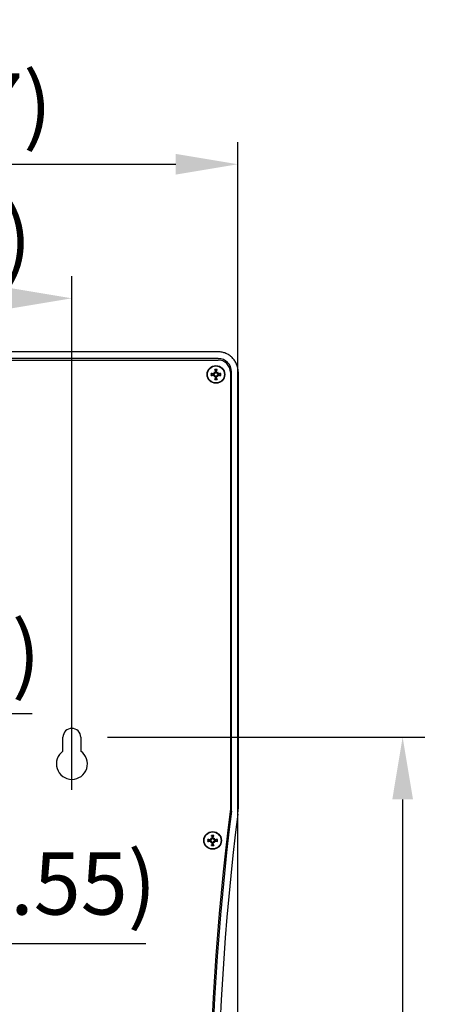
# Model space of a CAD drawing. Units: millimetres. Extents: x 387 to 3385, y 30 to 2260.
# Drawn here: x 1870 to 2061, y 1614 to 2058 of the extents above; entities that cross this region are included whole.
import ezdxf

# ---------------------------------------------------------------- set-up
doc = ezdxf.new("R2010")
doc.units = ezdxf.units.MM
doc.header["$LTSCALE"] = 0.5
doc.layers.add('Bem', color=5, linetype='Continuous')
doc.layers.add('Objekt025', color=6, linetype='Continuous')
doc.styles.add('ISOCP', font='isocp.shx')
doc.dimstyles.new('TKA 3.5', dxfattribs={"dimscale": 0, "dimtxt": 3.5, "dimasz": 3.5, "dimexe": 1.25, "dimexo": 1, "dimgap": 1, "dimtad": 1, "dimtxsty": 'ISOCP', "dimcen": 5, "dimazin": 2, "dimtfac": 1, "dimtmove": 0, "dimatfit": 0, "dimfxl": 1, "dimarcsym": 0})

# ---------------------------------------------------------------- blocks, each defined once
blk = doc.blocks.new('*D16')
at = {"layer": 'Bem', "color": 0, "lineweight": -2, "transparency": 16777216}
for p, q in [((1606.99, 1352.08), (1606.99, 2002.44)), ((1968.16, 1409.94), (1968.16, 2002.44)), ((1634.99, 1992.44), (1940.16, 1992.44))]:
    blk.add_line(p, q, dxfattribs=at)
at = {"layer": 'Bem', "color": 0, "transparency": 16777216}
for points in [[(1634.99, 1997.1), (1634.99, 1987.77), (1606.99, 1992.44)], [(1940.16, 1997.1), (1940.16, 1987.77), (1968.16, 1992.44)]]:
    blk.add_solid(points, dxfattribs=at)
at = {"layer": 'Defpoints', "color": 0, "transparency": 16777216}
for p in [(1968.16, 1992.44), (1968.16, 1401.94), (1606.99, 1344.08)]:
    blk.add_point(p, dxfattribs=at)
at = {"layer": 'Bem', "color": 0, "transparency": 16777216, "insert": (1787.58, 2015.84), "char_height": 28, "attachment_point": 5, "style": 'ISOCP'}
blk.add_mtext('360 (14.17)', dxfattribs=at)
blk = doc.blocks.new('*D17')
at = {"layer": 'Bem', "color": 0, "lineweight": -2, "transparency": 16777216}
for p, q in [((1693.31, 1710.49), (1693.31, 1942.03)), ((1893.31, 1710.49), (1893.31, 1942.03)), ((1721.31, 1932.03), (1865.31, 1932.03))]:
    blk.add_line(p, q, dxfattribs=at)
at = {"layer": 'Bem', "color": 0, "transparency": 16777216}
for points in [[(1721.31, 1936.7), (1721.31, 1927.36), (1693.31, 1932.03)], [(1865.31, 1936.7), (1865.31, 1927.36), (1893.31, 1932.03)]]:
    blk.add_solid(points, dxfattribs=at)
at = {"layer": 'Defpoints', "color": 0, "transparency": 16777216}
for p in [(1893.31, 1932.03), (1693.31, 1702.49), (1893.31, 1702.49)]:
    blk.add_point(p, dxfattribs=at)
at = {"layer": 'Bem', "color": 0, "transparency": 16777216, "insert": (1789.02, 1955.43), "char_height": 28, "attachment_point": 5, "style": 'ISOCP'}
blk.add_mtext('200 (7.87)', dxfattribs=at)
blk = doc.blocks.new('*D18')
at = {"layer": 'Bem', "color": 0, "lineweight": -2, "transparency": 16777216}
for p, q in [((1909.39, 1734.21), (2052.53, 1734.21)), ((2042.53, 1706.21), (2042.53, 1320.18)), ((1882.65, 1292.18), (2052.53, 1292.18))]:
    blk.add_line(p, q, dxfattribs=at)
at = {"layer": 'Bem', "color": 0, "transparency": 16777216}
for points in [[(2037.87, 1706.21), (2047.2, 1706.21), (2042.53, 1734.21)], [(2037.87, 1320.18), (2047.2, 1320.18), (2042.53, 1292.18)]]:
    blk.add_solid(points, dxfattribs=at)
at = {"layer": 'Defpoints', "color": 0, "transparency": 16777216}
for p in [(1901.39, 1734.21), (1874.65, 1292.18), (2042.53, 1292.18)]:
    blk.add_point(p, dxfattribs=at)
at = {"layer": 'Bem', "color": 0, "transparency": 16777216, "insert": (2019.13, 1513.2), "char_height": 28, "attachment_point": 5, "rotation": 90, "style": 'ISOCP'}
blk.add_mtext('442 (17.40)', dxfattribs=at)
blk = doc.blocks.new('*D19')
at = {"layer": 'Bem', "color": 0, "lineweight": -2, "transparency": 16777216}
for p, q in [((1686.31, 1714.21), (1686.31, 1631.24)), ((1700.31, 1714.21), (1700.31, 1631.24)), ((1658.31, 1641.24), (1630.31, 1641.24)), ((1686.31, 1641.24), (1700.31, 1641.24)), ((1728.31, 1641.24), (1926.75, 1641.24))]:
    blk.add_line(p, q, dxfattribs=at)
at = {"layer": 'Bem', "color": 0, "transparency": 16777216}
for points in [[(1658.31, 1645.91), (1658.31, 1636.57), (1686.31, 1641.24)], [(1728.31, 1645.91), (1728.31, 1636.57), (1700.31, 1641.24)]]:
    blk.add_solid(points, dxfattribs=at)
at = {"layer": 'Defpoints', "color": 0, "transparency": 16777216}
for p in [(1686.31, 1722.21), (1700.31, 1722.21), (1700.31, 1641.24)]:
    blk.add_point(p, dxfattribs=at)
at = {"layer": 'Bem', "color": 0, "transparency": 16777216, "insert": (1841.75, 1664.64), "char_height": 28, "attachment_point": 5, "style": 'ISOCP'}
blk.add_mtext('%%C14 (0.55)', dxfattribs=at)
blk = doc.blocks.new('*D15')
at = {"layer": 'Bem', "color": 0, "lineweight": -2, "transparency": 16777216}
for p, q in [((1689.04, 1735.67), (1689.04, 1754.96)), ((1697.04, 1735.67), (1697.04, 1754.96)), ((1661.04, 1744.96), (1633.04, 1744.96)), ((1689.04, 1744.96), (1697.04, 1744.96)), ((1725.04, 1744.96), (1875.42, 1744.96))]:
    blk.add_line(p, q, dxfattribs=at)
at = {"layer": 'Bem', "color": 0, "transparency": 16777216}
for points in [[(1661.04, 1749.63), (1661.04, 1740.29), (1689.04, 1744.96)], [(1725.04, 1749.63), (1725.04, 1740.29), (1697.04, 1744.96)]]:
    blk.add_solid(points, dxfattribs=at)
at = {"layer": 'Defpoints', "color": 0, "transparency": 16777216}
for p in [(1697.04, 1744.96), (1689.04, 1727.67), (1697.04, 1727.67)]:
    blk.add_point(p, dxfattribs=at)
at = {"layer": 'Bem', "color": 0, "transparency": 16777216, "insert": (1814.23, 1768.36), "char_height": 28, "attachment_point": 5, "style": 'ISOCP'}
blk.add_mtext('8 (0.31)', dxfattribs=at)

msp = doc.modelspace()

# ---------------------------------------------------------------- linework, layer by layer
at = {"layer": 'Objekt025'}
for p, q in [((1959.313, 1907.916), (1627.31, 1907.916)), ((1959.313, 1904.916), (1627.313, 1904.916)), ((1627.313, 1904.209), (1959.313, 1904.209)), ((1957.226, 1898.021), (1957.195, 1897.843)), ((1957.226, 1897.396), (1957.195, 1897.574)), ((1957.366, 1898.656), (1957.558, 1898.464)), ((1957.366, 1896.761), (1957.558, 1896.954)), ((1958.001, 1898.796), (1958.179, 1898.827)), ((1958.001, 1896.621), (1958.179, 1896.59)), ((1958.626, 1898.796), (1958.448, 1898.827)), ((1958.626, 1896.621), (1958.448, 1896.59)), ((1959.261, 1898.656), (1959.069, 1898.464)), ((1959.261, 1896.761), (1959.069, 1896.954)), ((1959.401, 1898.021), (1959.432, 1897.843)), ((1959.401, 1897.396), (1959.432, 1897.574)), ((1964.813, 1898.709), (1964.813, 1701.809)), ((1965.313, 1700.944), (1965.313, 1898.916)), ((1968.313, 1898.912), (1968.313, 1702.006)), ((1889.313, 1727.953), (1889.313, 1734.209)), ((1897.313, 1734.209), (1897.313, 1727.953)), ((1955.726, 1688.021), (1955.695, 1687.843)), ((1955.726, 1687.396), (1955.695, 1687.574)), ((1955.866, 1688.656), (1956.058, 1688.464)), ((1955.866, 1686.761), (1956.058, 1686.954)), ((1956.501, 1688.796), (1956.679, 1688.827)), ((1956.501, 1686.621), (1956.679, 1686.59)), ((1957.126, 1688.796), (1956.948, 1688.827)), ((1957.126, 1686.621), (1956.948, 1686.59)), ((1957.761, 1688.656), (1957.569, 1688.464)), ((1957.761, 1686.761), (1957.569, 1686.954)), ((1957.901, 1688.021), (1957.932, 1687.843)), ((1957.901, 1687.396), (1957.932, 1687.574))]:
    msp.add_line(p, q, dxfattribs=at)
for centre, radius in [((1958.313, 1897.709), 4), ((1958.313, 1897.709), 3.839), ((1956.813, 1687.709), 4), ((1956.813, 1687.709), 3.839)]:
    msp.add_circle(centre, radius, dxfattribs=at)
for centre, radius, start, end in [((1959.313, 1898.916), 6, 0, 90), ((1959.313, 1898.709), 5.5, 0, 90), ((1958.313, 1897.709), 2.267, 77.76452, 102.23548), ((1958.313, 1897.709), 2.011, 77.71121, 102.28879), ((1958.313, 1897.709), 2.267, 167.76452, 192.23548), ((1958.313, 1897.709), 2.011, 167.71121, 192.28879), ((1958.313, 1897.709), 1.21, 172.75105, 187.24895), ((1958.313, 1897.709), 2.267, 257.76452, 282.23548), ((1958.313, 1897.709), 2.011, 257.71121, 282.28879), ((1958.313, 1897.709), 1.21, 82.75105, 97.24895), ((1958.313, 1897.709), 1.21, 262.75105, 277.24895), ((1958.313, 1897.709), 1.21, 352.75105, 7.24895), ((1958.313, 1897.709), 2.011, 347.71121, 12.28879), ((1958.313, 1897.709), 2.267, 347.76452, 12.23548), ((1893.313, 1734.209), 4, 0, 180), ((1893.313, 1722.209), 7, 124.8499, 55.1501), ((3159.301, 1550.759), 1204, 172.792863, 187.207137), ((3158.899, 1550.732), 1203, 172.827085, 187.172915), ((1948.313, 1702.006), 20, 352.8773, 0), ((3158.899, 1550.732), 1200, 172.8773, 187.1227), ((1956.813, 1687.709), 2.267, 167.76452, 192.23548), ((1956.813, 1687.709), 2.011, 167.71121, 192.28879), ((1956.813, 1687.709), 1.21, 172.75105, 187.24895), ((1956.813, 1687.709), 2.267, 77.76452, 102.23548), ((1956.813, 1687.709), 2.011, 77.71121, 102.28879), ((1956.813, 1687.709), 1.21, 82.75105, 97.24895), ((1956.813, 1687.709), 1.21, 262.75105, 277.24895), ((1956.813, 1687.709), 1.21, 352.75105, 7.24895), ((1956.813, 1687.709), 2.011, 347.71121, 12.28879), ((1956.813, 1687.709), 2.267, 347.76452, 12.23548), ((1956.813, 1687.709), 2.267, 257.76452, 282.23548), ((1956.813, 1687.709), 2.011, 257.71121, 282.28879)]:
    msp.add_arc(centre, radius, start, end, dxfattribs=at)
for centre, major_axis, ratio, start_param, end_param in [((1958.742, 1897.783), (1.108, -6.39), 0.0871557, 4.3555762, 4.5380467), ((1957.885, 1897.783), (1.108, 6.39), 0.0871557, 4.8867313, 5.0692018), ((1958.239, 1897.28), (-6.39, 1.108), 0.0871557, 4.8867313, 5.0692018), ((1958.239, 1898.137), (6.39, 1.108), 0.0871557, 4.3555762, 4.5380467), ((1956.599, 1895.666), (4.385, -3.68), 0.5, 1.7379882, 1.8061097), ((1960.356, 1899.423), (-3.68, 4.385), 0.5, 1.3354829, 1.4036044), ((1960.356, 1895.994), (3.68, 4.385), 0.5, 1.7379882, 1.8061097), ((1956.599, 1899.751), (-4.385, -3.68), 0.5, 1.3354829, 1.4036044), ((1957.673, 1898.712), (-0.176, -0.21), 0.9884519, 0.2693642, 0.7451136), ((1957.31, 1898.35), (-0.21, -0.176), 0.9884519, 2.3964792, 2.8722284), ((1957.31, 1897.068), (0.21, -0.176), 0.9884519, 0.2693642, 0.7451136), ((1957.673, 1896.705), (0.176, -0.21), 0.9884519, 2.3964792, 2.8722284), ((1958.742, 1897.634), (-1.108, -6.39), 0.0871557, 4.8867313, 5.0692018), ((1957.885, 1897.634), (-1.108, 6.39), 0.0871557, 4.3555762, 4.5380467), ((1960.028, 1895.666), (4.385, 3.68), 0.5, 1.3354829, 1.4036044), ((1958.954, 1898.712), (-0.176, 0.21), 0.9884519, 2.3964792, 2.8722284), ((1958.954, 1896.705), (0.176, 0.21), 0.9884519, 0.2693642, 0.7451136), ((1960.028, 1899.751), (-4.385, 3.68), 0.5, 1.7379882, 1.8061097), ((1959.317, 1898.35), (-0.21, 0.176), 0.9884519, 0.2693642, 0.7451136), ((1959.317, 1897.068), (0.21, 0.176), 0.9884519, 2.3964792, 2.8722284), ((1956.271, 1899.423), (-3.68, -4.385), 0.5, 1.7379882, 1.8061097), ((1956.271, 1895.994), (3.68, -4.385), 0.5, 1.3354829, 1.4036044), ((1958.388, 1897.28), (-6.39, -1.108), 0.0871557, 4.3555762, 4.5380467), ((1958.388, 1898.137), (6.39, -1.108), 0.0871557, 4.8867313, 5.0692018), ((1956.739, 1687.28), (-6.39, 1.108), 0.0871557, 4.8867313, 5.0692018), ((1956.739, 1688.137), (6.39, 1.108), 0.0871557, 4.3555762, 4.5380467), ((1955.099, 1685.666), (4.385, -3.68), 0.5, 1.7379882, 1.8061097), ((1958.856, 1689.423), (-3.68, 4.385), 0.5, 1.3354829, 1.4036044), ((1958.856, 1685.994), (3.68, 4.385), 0.5, 1.7379882, 1.8061097), ((1955.099, 1689.751), (-4.385, -3.68), 0.5, 1.3354829, 1.4036044), ((1956.173, 1688.712), (-0.176, -0.21), 0.9884519, 0.2693642, 0.7451136), ((1955.81, 1688.35), (-0.21, -0.176), 0.9884519, 2.3964792, 2.8722284), ((1955.81, 1687.068), (0.21, -0.176), 0.9884519, 0.2693642, 0.7451136), ((1956.173, 1686.705), (0.176, -0.21), 0.9884519, 2.3964792, 2.8722284), ((1957.242, 1687.783), (1.108, -6.39), 0.0871557, 4.3555762, 4.5380467), ((1957.242, 1687.634), (-1.108, -6.39), 0.0871557, 4.8867313, 5.0692018), ((1956.385, 1687.783), (1.108, 6.39), 0.0871557, 4.8867313, 5.0692018), ((1956.385, 1687.634), (-1.108, 6.39), 0.0871557, 4.3555762, 4.5380467), ((1958.528, 1685.666), (4.385, 3.68), 0.5, 1.3354829, 1.4036044), ((1957.454, 1688.712), (-0.176, 0.21), 0.9884519, 2.3964792, 2.8722284), ((1957.454, 1686.705), (0.176, 0.21), 0.9884519, 0.2693642, 0.7451136), ((1958.528, 1689.751), (-4.385, 3.68), 0.5, 1.7379882, 1.8061097), ((1957.817, 1688.35), (-0.21, 0.176), 0.9884519, 0.2693642, 0.7451136), ((1957.817, 1687.068), (0.21, 0.176), 0.9884519, 2.3964792, 2.8722284), ((1954.771, 1689.423), (-3.68, -4.385), 0.5, 1.7379882, 1.8061097), ((1954.771, 1685.994), (3.68, -4.385), 0.5, 1.3354829, 1.4036044), ((1956.888, 1687.28), (-6.39, -1.108), 0.0871557, 4.3555762, 4.5380467), ((1956.888, 1688.137), (6.39, -1.108), 0.0871557, 4.8867313, 5.0692018)]:
    msp.add_ellipse(centre, major_axis=major_axis, ratio=ratio, start_param=start_param, end_param=end_param, dxfattribs=at)
for points, knots in [([(1968.313, 1898.912), (1968.313, 1899.506), (1968.255, 1900.091), (1968.084, 1900.953), (1968.013, 1901.238), (1967.842, 1901.803), (1967.741, 1902.084), (1967.403, 1902.902), (1967.127, 1903.419), (1966.475, 1904.397), (1966.095, 1904.86), (1965.266, 1905.691), (1964.813, 1906.064), (1964.076, 1906.558), (1963.821, 1906.711), (1963.301, 1906.989), (1962.771, 1907.241), (1962.219, 1907.439), (1961.656, 1907.611), (1961.368, 1907.683), (1960.496, 1907.858), (1959.908, 1907.916), (1959.313, 1907.916)], [0, 0, 0, 0, 0.001757853, 0.001757853, 0.00263678, 0.00263678, 0.003515707, 0.003515707, 0.00527356, 0.00527356, 0.007031414, 0.007031414, 0.008789267, 0.008789267, 0.009668194, 0.009668194, 0.010547121, 0.011426047, 0.011426047, 0.012304974, 0.012304974, 0.014062827, 0.014062827, 0.014062827, 0.014062827]), ([(1957.885, 1899.674), (1957.882, 1899.683), (1957.878, 1899.697), (1957.87, 1899.728), (1957.864, 1899.753), (1957.854, 1899.799), (1957.849, 1899.828), (1957.84, 1899.876), (1957.836, 1899.902), (1957.833, 1899.924)], [0.070198201, 0.070198201, 0.070198201, 0.070198201, 0.07644635, 0.07644635, 0.084067584, 0.084067584, 0.091692811, 0.091692811, 0.09859367, 0.09859367, 0.09859367, 0.09859367]), ([(1958.794, 1899.924), (1958.791, 1899.902), (1958.787, 1899.876), (1958.778, 1899.828), (1958.773, 1899.799), (1958.763, 1899.753), (1958.757, 1899.728), (1958.749, 1899.697), (1958.745, 1899.683), (1958.742, 1899.674)], [0.023710304, 0.023710304, 0.023710304, 0.023710304, 0.030611162, 0.030611162, 0.03823639, 0.03823639, 0.045857623, 0.045857623, 0.052105772, 0.052105772, 0.052105772, 0.052105772]), ([(1956.098, 1898.189), (1956.12, 1898.186), (1956.146, 1898.182), (1956.194, 1898.174), (1956.223, 1898.168), (1956.269, 1898.158), (1956.294, 1898.153), (1956.326, 1898.144), (1956.339, 1898.14), (1956.349, 1898.137)], [0.023710304, 0.023710304, 0.023710304, 0.023710304, 0.030611162, 0.030611162, 0.03823639, 0.03823639, 0.045857623, 0.045857623, 0.052105772, 0.052105772, 0.052105772, 0.052105772]), ([(1956.349, 1897.281), (1956.339, 1897.277), (1956.326, 1897.273), (1956.294, 1897.265), (1956.269, 1897.259), (1956.223, 1897.249), (1956.194, 1897.244), (1956.146, 1897.235), (1956.12, 1897.231), (1956.098, 1897.228)], [0.070198201, 0.070198201, 0.070198201, 0.070198201, 0.07644635, 0.07644635, 0.084067584, 0.084067584, 0.091692811, 0.091692811, 0.09859367, 0.09859367, 0.09859367, 0.09859367]), ([(1957.776, 1898.246), (1957.774, 1898.227), (1957.77, 1898.208), (1957.754, 1898.145), (1957.736, 1898.102), (1957.692, 1898.027), (1957.663, 1897.991), (1957.597, 1897.929), (1957.56, 1897.904), (1957.482, 1897.864), (1957.434, 1897.848), (1957.338, 1897.831), (1957.288, 1897.83), (1957.244, 1897.835), (1957.227, 1897.837), (1957.211, 1897.84), (1957.195, 1897.843)], [-0.075291684, -0.075291684, -0.075291684, -0.075291684, -0.069593834, -0.069593834, -0.05658508, -0.05658508, -0.043576326, -0.043576326, -0.030567572, -0.030567572, -0.015283786, -0.015283786, 0, 0, 0, 0.005504008, 0.005504008, 0.005504008, 0.005504008]), ([(1957.195, 1897.574), (1957.211, 1897.578), (1957.227, 1897.58), (1957.288, 1897.588), (1957.338, 1897.587), (1957.434, 1897.57), (1957.482, 1897.553), (1957.56, 1897.513), (1957.597, 1897.488), (1957.663, 1897.427), (1957.692, 1897.39), (1957.736, 1897.316), (1957.754, 1897.273), (1957.77, 1897.21), (1957.774, 1897.19), (1957.776, 1897.171)], [0.192803512, 0.192803512, 0.192803512, 0.192803512, 0.19830752, 0.19830752, 0.213591306, 0.213591306, 0.228875092, 0.228875092, 0.241883846, 0.241883846, 0.2548926, 0.2548926, 0.267901355, 0.267901355, 0.273599205, 0.273599205, 0.273599205, 0.273599205]), ([(1957.582, 1898.338), (1957.582, 1898.333), (1957.582, 1898.328), (1957.582, 1898.285), (1957.574, 1898.244), (1957.543, 1898.17), (1957.52, 1898.135), (1957.466, 1898.081), (1957.432, 1898.058), (1957.357, 1898.026), (1957.317, 1898.018), (1957.262, 1898.017), (1957.244, 1898.018), (1957.226, 1898.021)], [0.021694556, 0.021694556, 0.021694556, 0.021694556, 0.023235597, 0.023235597, 0.034675791, 0.034675791, 0.046115986, 0.046115986, 0.057599748, 0.057599748, 0.069083511, 0.069083511, 0.074375104, 0.074375104, 0.074375104, 0.074375104]), ([(1957.226, 1897.396), (1957.264, 1897.402), (1957.305, 1897.401), (1957.385, 1897.383), (1957.422, 1897.365), (1957.485, 1897.32), (1957.513, 1897.291), (1957.556, 1897.222), (1957.571, 1897.184), (1957.581, 1897.125), (1957.583, 1897.102), (1957.582, 1897.079)], [0, 0, 0, 0, 0.011621137, 0.011621137, 0.023242275, 0.023242275, 0.034638464, 0.034638464, 0.046034653, 0.046034653, 0.052620824, 0.052620824, 0.052620824, 0.052620824]), ([(1957.558, 1898.464), (1957.563, 1898.459), (1957.567, 1898.455), (1957.607, 1898.415), (1957.633, 1898.389), (1957.702, 1898.321), (1957.739, 1898.283), (1957.776, 1898.246)], [-2.65146984, -2.65146984, -2.65146984, -2.65146984, -2.64453429, -2.64453429, -2.57971246, -2.57971246, -2.4376221, -2.4376221, -2.4376221, -2.4376221]), ([(1957.558, 1896.954), (1957.563, 1896.958), (1957.567, 1896.962), (1957.607, 1897.002), (1957.633, 1897.029), (1957.702, 1897.097), (1957.739, 1897.135), (1957.776, 1897.171)], [-2.65146984, -2.65146984, -2.65146984, -2.65146984, -2.64453429, -2.64453429, -2.57971246, -2.57971246, -2.4376221, -2.4376221, -2.4376221, -2.4376221]), ([(1958.001, 1898.796), (1958.007, 1898.759), (1958.006, 1898.717), (1957.987, 1898.638), (1957.97, 1898.6), (1957.925, 1898.538), (1957.895, 1898.509), (1957.827, 1898.466), (1957.788, 1898.452), (1957.73, 1898.441), (1957.707, 1898.439), (1957.684, 1898.44)], [0, 0, 0, 0, 0.011621137, 0.011621137, 0.023242275, 0.023242275, 0.034638464, 0.034638464, 0.046034653, 0.046034653, 0.052622036, 0.052622036, 0.052622036, 0.052622036]), ([(1957.684, 1896.977), (1957.689, 1896.977), (1957.695, 1896.977), (1957.738, 1896.977), (1957.778, 1896.969), (1957.853, 1896.938), (1957.887, 1896.915), (1957.941, 1896.861), (1957.965, 1896.827), (1957.996, 1896.753), (1958.004, 1896.712), (1958.005, 1896.657), (1958.004, 1896.639), (1958.001, 1896.621)], [0.021696263, 0.021696263, 0.021696263, 0.021696263, 0.023327814, 0.023327814, 0.034721913, 0.034721913, 0.046116011, 0.046116011, 0.057599774, 0.057599774, 0.069083537, 0.069083537, 0.07437513, 0.07437513, 0.07437513, 0.07437513]), ([(1958.179, 1898.827), (1958.182, 1898.811), (1958.185, 1898.795), (1958.192, 1898.734), (1958.192, 1898.685), (1958.175, 1898.588), (1958.158, 1898.54), (1958.118, 1898.463), (1958.093, 1898.426), (1958.032, 1898.359), (1957.995, 1898.33), (1957.921, 1898.286), (1957.878, 1898.268), (1957.815, 1898.252), (1957.795, 1898.248), (1957.776, 1898.246)], [0.192803512, 0.192803512, 0.192803512, 0.192803512, 0.19830752, 0.19830752, 0.213591306, 0.213591306, 0.228875092, 0.228875092, 0.241883846, 0.241883846, 0.2548926, 0.2548926, 0.267901355, 0.267901355, 0.273599205, 0.273599205, 0.273599205, 0.273599205]), ([(1957.776, 1897.171), (1957.795, 1897.169), (1957.815, 1897.165), (1957.878, 1897.149), (1957.921, 1897.131), (1957.995, 1897.087), (1958.032, 1897.058), (1958.093, 1896.992), (1958.118, 1896.955), (1958.158, 1896.877), (1958.175, 1896.83), (1958.192, 1896.733), (1958.192, 1896.683), (1958.187, 1896.639), (1958.185, 1896.623), (1958.182, 1896.607), (1958.179, 1896.59)], [-0.075291684, -0.075291684, -0.075291684, -0.075291684, -0.069593834, -0.069593834, -0.05658508, -0.05658508, -0.043576326, -0.043576326, -0.030567572, -0.030567572, -0.015283786, -0.015283786, 0, 0, 0, 0.005504008, 0.005504008, 0.005504008, 0.005504008]), ([(1957.833, 1895.493), (1957.836, 1895.515), (1957.84, 1895.541), (1957.849, 1895.589), (1957.854, 1895.619), (1957.864, 1895.664), (1957.87, 1895.689), (1957.878, 1895.721), (1957.882, 1895.735), (1957.885, 1895.744)], [0.023710304, 0.023710304, 0.023710304, 0.023710304, 0.030611162, 0.030611162, 0.03823639, 0.03823639, 0.045857623, 0.045857623, 0.052105772, 0.052105772, 0.052105772, 0.052105772]), ([(1958.851, 1898.246), (1958.832, 1898.248), (1958.812, 1898.252), (1958.749, 1898.268), (1958.706, 1898.286), (1958.632, 1898.33), (1958.595, 1898.359), (1958.534, 1898.426), (1958.509, 1898.463), (1958.469, 1898.54), (1958.452, 1898.588), (1958.435, 1898.685), (1958.435, 1898.734), (1958.44, 1898.779), (1958.442, 1898.795), (1958.444, 1898.811), (1958.448, 1898.827)], [-0.075291684, -0.075291684, -0.075291684, -0.075291684, -0.069593834, -0.069593834, -0.05658508, -0.05658508, -0.043576326, -0.043576326, -0.030567572, -0.030567572, -0.015283786, -0.015283786, 0, 0, 0, 0.005504008, 0.005504008, 0.005504008, 0.005504008]), ([(1958.448, 1896.59), (1958.444, 1896.607), (1958.442, 1896.623), (1958.435, 1896.683), (1958.435, 1896.733), (1958.452, 1896.83), (1958.469, 1896.877), (1958.509, 1896.955), (1958.534, 1896.992), (1958.595, 1897.058), (1958.632, 1897.087), (1958.706, 1897.131), (1958.749, 1897.149), (1958.812, 1897.165), (1958.832, 1897.169), (1958.851, 1897.171)], [0.192803512, 0.192803512, 0.192803512, 0.192803512, 0.19830752, 0.19830752, 0.213591306, 0.213591306, 0.228875092, 0.228875092, 0.241883846, 0.241883846, 0.2548926, 0.2548926, 0.267901355, 0.267901355, 0.273599205, 0.273599205, 0.273599205, 0.273599205]), ([(1958.626, 1896.621), (1958.62, 1896.659), (1958.621, 1896.7), (1958.64, 1896.78), (1958.657, 1896.818), (1958.702, 1896.88), (1958.732, 1896.908), (1958.8, 1896.951), (1958.839, 1896.966), (1958.897, 1896.976), (1958.92, 1896.978), (1958.943, 1896.977)], [0, 0, 0, 0, 0.011621137, 0.011621137, 0.023242275, 0.023242275, 0.034638464, 0.034638464, 0.046034653, 0.046034653, 0.052620824, 0.052620824, 0.052620824, 0.052620824]), ([(1958.943, 1898.44), (1958.938, 1898.44), (1958.932, 1898.44), (1958.889, 1898.441), (1958.849, 1898.448), (1958.774, 1898.479), (1958.74, 1898.503), (1958.686, 1898.556), (1958.662, 1898.59), (1958.631, 1898.665), (1958.623, 1898.705), (1958.622, 1898.76), (1958.623, 1898.778), (1958.626, 1898.796)], [0.021696263, 0.021696263, 0.021696263, 0.021696263, 0.023327814, 0.023327814, 0.034721913, 0.034721913, 0.046116011, 0.046116011, 0.057599774, 0.057599774, 0.069083537, 0.069083537, 0.07437513, 0.07437513, 0.07437513, 0.07437513]), ([(1958.742, 1895.744), (1958.745, 1895.735), (1958.749, 1895.721), (1958.757, 1895.689), (1958.763, 1895.664), (1958.773, 1895.619), (1958.778, 1895.589), (1958.787, 1895.541), (1958.791, 1895.515), (1958.794, 1895.493)], [0.070198201, 0.070198201, 0.070198201, 0.070198201, 0.07644635, 0.07644635, 0.084067584, 0.084067584, 0.091692811, 0.091692811, 0.09859367, 0.09859367, 0.09859367, 0.09859367]), ([(1959.069, 1898.464), (1959.064, 1898.459), (1959.06, 1898.455), (1959.02, 1898.415), (1958.993, 1898.389), (1958.925, 1898.321), (1958.888, 1898.283), (1958.851, 1898.246)], [-2.65146984, -2.65146984, -2.65146984, -2.65146984, -2.64453429, -2.64453429, -2.57971246, -2.57971246, -2.4376221, -2.4376221, -2.4376221, -2.4376221]), ([(1959.432, 1897.843), (1959.416, 1897.84), (1959.399, 1897.837), (1959.339, 1897.83), (1959.289, 1897.831), (1959.193, 1897.848), (1959.145, 1897.864), (1959.067, 1897.904), (1959.03, 1897.929), (1958.964, 1897.991), (1958.935, 1898.027), (1958.891, 1898.102), (1958.873, 1898.145), (1958.857, 1898.208), (1958.853, 1898.227), (1958.851, 1898.246)], [0.192803512, 0.192803512, 0.192803512, 0.192803512, 0.19830752, 0.19830752, 0.213591306, 0.213591306, 0.228875092, 0.228875092, 0.241883846, 0.241883846, 0.2548926, 0.2548926, 0.267901355, 0.267901355, 0.273599205, 0.273599205, 0.273599205, 0.273599205]), ([(1958.851, 1897.171), (1958.853, 1897.19), (1958.857, 1897.21), (1958.873, 1897.273), (1958.891, 1897.316), (1958.935, 1897.39), (1958.964, 1897.427), (1959.03, 1897.488), (1959.067, 1897.513), (1959.145, 1897.553), (1959.193, 1897.57), (1959.289, 1897.587), (1959.339, 1897.588), (1959.383, 1897.582), (1959.399, 1897.58), (1959.416, 1897.578), (1959.432, 1897.574)], [-0.075291684, -0.075291684, -0.075291684, -0.075291684, -0.069593834, -0.069593834, -0.05658508, -0.05658508, -0.043576326, -0.043576326, -0.030567572, -0.030567572, -0.015283786, -0.015283786, 0, 0, 0, 0.005504008, 0.005504008, 0.005504008, 0.005504008]), ([(1959.069, 1896.954), (1959.064, 1896.958), (1959.06, 1896.962), (1959.02, 1897.002), (1958.993, 1897.029), (1958.925, 1897.097), (1958.888, 1897.135), (1958.851, 1897.171)], [-2.65146984, -2.65146984, -2.65146984, -2.65146984, -2.64453429, -2.64453429, -2.57971246, -2.57971246, -2.4376221, -2.4376221, -2.4376221, -2.4376221]), ([(1959.401, 1898.021), (1959.363, 1898.015), (1959.322, 1898.016), (1959.242, 1898.035), (1959.205, 1898.053), (1959.142, 1898.097), (1959.114, 1898.127), (1959.071, 1898.195), (1959.056, 1898.234), (1959.046, 1898.293), (1959.044, 1898.315), (1959.045, 1898.338)], [0, 0, 0, 0, 0.011621137, 0.011621137, 0.023242275, 0.023242275, 0.034638464, 0.034638464, 0.046034653, 0.046034653, 0.052620824, 0.052620824, 0.052620824, 0.052620824]), ([(1959.045, 1897.079), (1959.045, 1897.084), (1959.045, 1897.089), (1959.045, 1897.133), (1959.053, 1897.173), (1959.084, 1897.248), (1959.107, 1897.282), (1959.161, 1897.336), (1959.195, 1897.36), (1959.27, 1897.391), (1959.31, 1897.4), (1959.365, 1897.4), (1959.383, 1897.399), (1959.401, 1897.396)], [0.021694556, 0.021694556, 0.021694556, 0.021694556, 0.023235597, 0.023235597, 0.034675791, 0.034675791, 0.046115986, 0.046115986, 0.057599748, 0.057599748, 0.069083511, 0.069083511, 0.074375104, 0.074375104, 0.074375104, 0.074375104]), ([(1960.278, 1898.137), (1960.288, 1898.14), (1960.301, 1898.144), (1960.333, 1898.153), (1960.358, 1898.158), (1960.404, 1898.168), (1960.433, 1898.174), (1960.481, 1898.182), (1960.507, 1898.186), (1960.529, 1898.189)], [0.070198201, 0.070198201, 0.070198201, 0.070198201, 0.07644635, 0.07644635, 0.084067584, 0.084067584, 0.091692811, 0.091692811, 0.09859367, 0.09859367, 0.09859367, 0.09859367]), ([(1960.529, 1897.228), (1960.507, 1897.231), (1960.481, 1897.235), (1960.433, 1897.244), (1960.404, 1897.249), (1960.358, 1897.259), (1960.333, 1897.265), (1960.301, 1897.273), (1960.288, 1897.277), (1960.278, 1897.281)], [0.023710304, 0.023710304, 0.023710304, 0.023710304, 0.030611162, 0.030611162, 0.03823639, 0.03823639, 0.045857623, 0.045857623, 0.052105772, 0.052105772, 0.052105772, 0.052105772]), ([(1954.598, 1688.189), (1954.62, 1688.186), (1954.646, 1688.182), (1954.694, 1688.174), (1954.723, 1688.168), (1954.769, 1688.158), (1954.794, 1688.153), (1954.826, 1688.144), (1954.839, 1688.14), (1954.849, 1688.137)], [0.023710304, 0.023710304, 0.023710304, 0.023710304, 0.030611162, 0.030611162, 0.03823639, 0.03823639, 0.045857623, 0.045857623, 0.052105772, 0.052105772, 0.052105772, 0.052105772]), ([(1954.849, 1687.281), (1954.839, 1687.277), (1954.826, 1687.273), (1954.794, 1687.265), (1954.769, 1687.259), (1954.723, 1687.249), (1954.694, 1687.244), (1954.646, 1687.235), (1954.62, 1687.231), (1954.598, 1687.228)], [0.070198201, 0.070198201, 0.070198201, 0.070198201, 0.07644635, 0.07644635, 0.084067584, 0.084067584, 0.091692811, 0.091692811, 0.09859367, 0.09859367, 0.09859367, 0.09859367]), ([(1956.276, 1688.246), (1956.274, 1688.227), (1956.27, 1688.208), (1956.254, 1688.145), (1956.236, 1688.102), (1956.192, 1688.027), (1956.163, 1687.991), (1956.097, 1687.929), (1956.06, 1687.904), (1955.982, 1687.864), (1955.934, 1687.848), (1955.838, 1687.831), (1955.788, 1687.83), (1955.744, 1687.835), (1955.727, 1687.837), (1955.711, 1687.84), (1955.695, 1687.843)], [-0.075291684, -0.075291684, -0.075291684, -0.075291684, -0.069593834, -0.069593834, -0.05658508, -0.05658508, -0.043576326, -0.043576326, -0.030567572, -0.030567572, -0.015283786, -0.015283786, 0, 0, 0, 0.005504008, 0.005504008, 0.005504008, 0.005504008]), ([(1955.695, 1687.574), (1955.711, 1687.578), (1955.727, 1687.58), (1955.788, 1687.588), (1955.838, 1687.587), (1955.934, 1687.57), (1955.982, 1687.553), (1956.06, 1687.513), (1956.097, 1687.488), (1956.163, 1687.427), (1956.192, 1687.39), (1956.236, 1687.316), (1956.254, 1687.273), (1956.27, 1687.21), (1956.274, 1687.19), (1956.276, 1687.171)], [0.192803512, 0.192803512, 0.192803512, 0.192803512, 0.19830752, 0.19830752, 0.213591306, 0.213591306, 0.228875092, 0.228875092, 0.241883846, 0.241883846, 0.2548926, 0.2548926, 0.267901355, 0.267901355, 0.273599205, 0.273599205, 0.273599205, 0.273599205]), ([(1956.082, 1688.338), (1956.082, 1688.333), (1956.082, 1688.328), (1956.082, 1688.285), (1956.074, 1688.244), (1956.043, 1688.17), (1956.02, 1688.135), (1955.966, 1688.081), (1955.932, 1688.058), (1955.857, 1688.026), (1955.817, 1688.018), (1955.762, 1688.017), (1955.744, 1688.018), (1955.726, 1688.021)], [0.021694556, 0.021694556, 0.021694556, 0.021694556, 0.023235597, 0.023235597, 0.034675791, 0.034675791, 0.046115986, 0.046115986, 0.057599748, 0.057599748, 0.069083511, 0.069083511, 0.074375104, 0.074375104, 0.074375104, 0.074375104]), ([(1955.726, 1687.396), (1955.764, 1687.402), (1955.805, 1687.401), (1955.885, 1687.383), (1955.922, 1687.365), (1955.985, 1687.32), (1956.013, 1687.291), (1956.056, 1687.222), (1956.071, 1687.184), (1956.081, 1687.125), (1956.083, 1687.102), (1956.082, 1687.079)], [0, 0, 0, 0, 0.011621137, 0.011621137, 0.023242275, 0.023242275, 0.034638464, 0.034638464, 0.046034653, 0.046034653, 0.052620824, 0.052620824, 0.052620824, 0.052620824]), ([(1956.058, 1688.464), (1956.063, 1688.459), (1956.067, 1688.455), (1956.107, 1688.415), (1956.133, 1688.389), (1956.202, 1688.321), (1956.239, 1688.283), (1956.276, 1688.246)], [-2.65146984, -2.65146984, -2.65146984, -2.65146984, -2.64453429, -2.64453429, -2.57971246, -2.57971246, -2.4376221, -2.4376221, -2.4376221, -2.4376221]), ([(1956.058, 1686.954), (1956.063, 1686.958), (1956.067, 1686.962), (1956.107, 1687.002), (1956.133, 1687.029), (1956.202, 1687.097), (1956.239, 1687.135), (1956.276, 1687.171)], [-2.65146984, -2.65146984, -2.65146984, -2.65146984, -2.64453429, -2.64453429, -2.57971246, -2.57971246, -2.4376221, -2.4376221, -2.4376221, -2.4376221]), ([(1956.501, 1688.796), (1956.507, 1688.759), (1956.506, 1688.717), (1956.487, 1688.638), (1956.47, 1688.6), (1956.425, 1688.538), (1956.395, 1688.509), (1956.327, 1688.466), (1956.288, 1688.452), (1956.23, 1688.441), (1956.207, 1688.439), (1956.184, 1688.44)], [0, 0, 0, 0, 0.011621137, 0.011621137, 0.023242275, 0.023242275, 0.034638464, 0.034638464, 0.046034653, 0.046034653, 0.052622036, 0.052622036, 0.052622036, 0.052622036]), ([(1956.184, 1686.977), (1956.189, 1686.977), (1956.195, 1686.977), (1956.238, 1686.977), (1956.278, 1686.969), (1956.353, 1686.938), (1956.387, 1686.915), (1956.441, 1686.861), (1956.465, 1686.827), (1956.496, 1686.753), (1956.504, 1686.712), (1956.505, 1686.657), (1956.504, 1686.639), (1956.501, 1686.621)], [0.021696263, 0.021696263, 0.021696263, 0.021696263, 0.023327814, 0.023327814, 0.034721913, 0.034721913, 0.046116011, 0.046116011, 0.057599774, 0.057599774, 0.069083537, 0.069083537, 0.07437513, 0.07437513, 0.07437513, 0.07437513]), ([(1956.679, 1688.827), (1956.682, 1688.811), (1956.685, 1688.795), (1956.692, 1688.734), (1956.692, 1688.685), (1956.675, 1688.588), (1956.658, 1688.54), (1956.618, 1688.463), (1956.593, 1688.426), (1956.532, 1688.359), (1956.495, 1688.33), (1956.421, 1688.286), (1956.378, 1688.268), (1956.315, 1688.252), (1956.295, 1688.248), (1956.276, 1688.246)], [0.192803512, 0.192803512, 0.192803512, 0.192803512, 0.19830752, 0.19830752, 0.213591306, 0.213591306, 0.228875092, 0.228875092, 0.241883846, 0.241883846, 0.2548926, 0.2548926, 0.267901355, 0.267901355, 0.273599205, 0.273599205, 0.273599205, 0.273599205]), ([(1956.276, 1687.171), (1956.295, 1687.169), (1956.315, 1687.165), (1956.378, 1687.149), (1956.421, 1687.131), (1956.495, 1687.087), (1956.532, 1687.058), (1956.593, 1686.992), (1956.618, 1686.955), (1956.658, 1686.877), (1956.675, 1686.83), (1956.692, 1686.733), (1956.692, 1686.683), (1956.687, 1686.639), (1956.685, 1686.623), (1956.682, 1686.607), (1956.679, 1686.59)], [-0.075291684, -0.075291684, -0.075291684, -0.075291684, -0.069593834, -0.069593834, -0.05658508, -0.05658508, -0.043576326, -0.043576326, -0.030567572, -0.030567572, -0.015283786, -0.015283786, 0, 0, 0, 0.005504008, 0.005504008, 0.005504008, 0.005504008]), ([(1956.385, 1689.674), (1956.382, 1689.683), (1956.378, 1689.697), (1956.37, 1689.728), (1956.364, 1689.753), (1956.354, 1689.799), (1956.349, 1689.828), (1956.34, 1689.876), (1956.336, 1689.902), (1956.333, 1689.924)], [0.070198201, 0.070198201, 0.070198201, 0.070198201, 0.07644635, 0.07644635, 0.084067584, 0.084067584, 0.091692811, 0.091692811, 0.09859367, 0.09859367, 0.09859367, 0.09859367]), ([(1957.351, 1688.246), (1957.332, 1688.248), (1957.312, 1688.252), (1957.249, 1688.268), (1957.206, 1688.286), (1957.132, 1688.33), (1957.095, 1688.359), (1957.034, 1688.426), (1957.009, 1688.463), (1956.969, 1688.54), (1956.952, 1688.588), (1956.935, 1688.685), (1956.935, 1688.734), (1956.94, 1688.779), (1956.942, 1688.795), (1956.944, 1688.811), (1956.948, 1688.827)], [-0.075291684, -0.075291684, -0.075291684, -0.075291684, -0.069593834, -0.069593834, -0.05658508, -0.05658508, -0.043576326, -0.043576326, -0.030567572, -0.030567572, -0.015283786, -0.015283786, 0, 0, 0, 0.005504008, 0.005504008, 0.005504008, 0.005504008]), ([(1956.948, 1686.59), (1956.944, 1686.607), (1956.942, 1686.623), (1956.935, 1686.683), (1956.935, 1686.733), (1956.952, 1686.83), (1956.969, 1686.877), (1957.009, 1686.955), (1957.034, 1686.992), (1957.095, 1687.058), (1957.132, 1687.087), (1957.206, 1687.131), (1957.249, 1687.149), (1957.312, 1687.165), (1957.332, 1687.169), (1957.351, 1687.171)], [0.192803512, 0.192803512, 0.192803512, 0.192803512, 0.19830752, 0.19830752, 0.213591306, 0.213591306, 0.228875092, 0.228875092, 0.241883846, 0.241883846, 0.2548926, 0.2548926, 0.267901355, 0.267901355, 0.273599205, 0.273599205, 0.273599205, 0.273599205]), ([(1957.126, 1686.621), (1957.12, 1686.659), (1957.121, 1686.7), (1957.14, 1686.78), (1957.157, 1686.818), (1957.202, 1686.88), (1957.232, 1686.908), (1957.3, 1686.951), (1957.339, 1686.966), (1957.397, 1686.976), (1957.42, 1686.978), (1957.443, 1686.977)], [0, 0, 0, 0, 0.011621137, 0.011621137, 0.023242275, 0.023242275, 0.034638464, 0.034638464, 0.046034653, 0.046034653, 0.052620824, 0.052620824, 0.052620824, 0.052620824]), ([(1957.443, 1688.44), (1957.438, 1688.44), (1957.432, 1688.44), (1957.389, 1688.441), (1957.349, 1688.448), (1957.274, 1688.479), (1957.24, 1688.503), (1957.186, 1688.556), (1957.162, 1688.59), (1957.131, 1688.665), (1957.123, 1688.705), (1957.122, 1688.76), (1957.123, 1688.778), (1957.126, 1688.796)], [0.021696263, 0.021696263, 0.021696263, 0.021696263, 0.023327814, 0.023327814, 0.034721913, 0.034721913, 0.046116011, 0.046116011, 0.057599774, 0.057599774, 0.069083537, 0.069083537, 0.07437513, 0.07437513, 0.07437513, 0.07437513]), ([(1957.294, 1689.924), (1957.291, 1689.902), (1957.287, 1689.876), (1957.278, 1689.828), (1957.273, 1689.799), (1957.263, 1689.753), (1957.257, 1689.728), (1957.249, 1689.697), (1957.245, 1689.683), (1957.242, 1689.674)], [0.023710304, 0.023710304, 0.023710304, 0.023710304, 0.030611162, 0.030611162, 0.03823639, 0.03823639, 0.045857623, 0.045857623, 0.052105772, 0.052105772, 0.052105772, 0.052105772]), ([(1957.569, 1688.464), (1957.564, 1688.459), (1957.56, 1688.455), (1957.52, 1688.415), (1957.493, 1688.389), (1957.425, 1688.321), (1957.388, 1688.283), (1957.351, 1688.246)], [-2.65146984, -2.65146984, -2.65146984, -2.65146984, -2.64453429, -2.64453429, -2.57971246, -2.57971246, -2.4376221, -2.4376221, -2.4376221, -2.4376221]), ([(1957.932, 1687.843), (1957.916, 1687.84), (1957.899, 1687.837), (1957.839, 1687.83), (1957.789, 1687.831), (1957.693, 1687.848), (1957.645, 1687.864), (1957.567, 1687.904), (1957.53, 1687.929), (1957.464, 1687.991), (1957.435, 1688.027), (1957.391, 1688.102), (1957.373, 1688.145), (1957.357, 1688.208), (1957.353, 1688.227), (1957.351, 1688.246)], [0.192803512, 0.192803512, 0.192803512, 0.192803512, 0.19830752, 0.19830752, 0.213591306, 0.213591306, 0.228875092, 0.228875092, 0.241883846, 0.241883846, 0.2548926, 0.2548926, 0.267901355, 0.267901355, 0.273599205, 0.273599205, 0.273599205, 0.273599205]), ([(1957.351, 1687.171), (1957.353, 1687.19), (1957.357, 1687.21), (1957.373, 1687.273), (1957.391, 1687.316), (1957.435, 1687.39), (1957.464, 1687.427), (1957.53, 1687.488), (1957.567, 1687.513), (1957.645, 1687.553), (1957.693, 1687.57), (1957.789, 1687.587), (1957.839, 1687.588), (1957.883, 1687.582), (1957.899, 1687.58), (1957.916, 1687.578), (1957.932, 1687.574)], [-0.075291684, -0.075291684, -0.075291684, -0.075291684, -0.069593834, -0.069593834, -0.05658508, -0.05658508, -0.043576326, -0.043576326, -0.030567572, -0.030567572, -0.015283786, -0.015283786, 0, 0, 0, 0.005504008, 0.005504008, 0.005504008, 0.005504008]), ([(1957.569, 1686.954), (1957.564, 1686.958), (1957.56, 1686.962), (1957.52, 1687.002), (1957.493, 1687.029), (1957.425, 1687.097), (1957.388, 1687.135), (1957.351, 1687.171)], [-2.65146984, -2.65146984, -2.65146984, -2.65146984, -2.64453429, -2.64453429, -2.57971246, -2.57971246, -2.4376221, -2.4376221, -2.4376221, -2.4376221]), ([(1957.901, 1688.021), (1957.863, 1688.015), (1957.822, 1688.016), (1957.742, 1688.035), (1957.705, 1688.053), (1957.642, 1688.097), (1957.614, 1688.127), (1957.571, 1688.195), (1957.556, 1688.234), (1957.546, 1688.293), (1957.544, 1688.315), (1957.545, 1688.338)], [0, 0, 0, 0, 0.011621137, 0.011621137, 0.023242275, 0.023242275, 0.034638464, 0.034638464, 0.046034653, 0.046034653, 0.052620824, 0.052620824, 0.052620824, 0.052620824]), ([(1957.545, 1687.079), (1957.545, 1687.084), (1957.545, 1687.089), (1957.545, 1687.133), (1957.553, 1687.173), (1957.584, 1687.248), (1957.607, 1687.282), (1957.661, 1687.336), (1957.695, 1687.36), (1957.77, 1687.391), (1957.81, 1687.4), (1957.865, 1687.4), (1957.883, 1687.399), (1957.901, 1687.396)], [0.021694556, 0.021694556, 0.021694556, 0.021694556, 0.023235597, 0.023235597, 0.034675791, 0.034675791, 0.046115986, 0.046115986, 0.057599748, 0.057599748, 0.069083511, 0.069083511, 0.074375104, 0.074375104, 0.074375104, 0.074375104]), ([(1958.778, 1688.137), (1958.788, 1688.14), (1958.801, 1688.144), (1958.833, 1688.153), (1958.858, 1688.158), (1958.904, 1688.168), (1958.933, 1688.174), (1958.981, 1688.182), (1959.007, 1688.186), (1959.029, 1688.189)], [0.070198201, 0.070198201, 0.070198201, 0.070198201, 0.07644635, 0.07644635, 0.084067584, 0.084067584, 0.091692811, 0.091692811, 0.09859367, 0.09859367, 0.09859367, 0.09859367]), ([(1959.029, 1687.228), (1959.007, 1687.231), (1958.981, 1687.235), (1958.933, 1687.244), (1958.904, 1687.249), (1958.858, 1687.259), (1958.833, 1687.265), (1958.801, 1687.273), (1958.788, 1687.277), (1958.778, 1687.281)], [0.023710304, 0.023710304, 0.023710304, 0.023710304, 0.030611162, 0.030611162, 0.03823639, 0.03823639, 0.045857623, 0.045857623, 0.052105772, 0.052105772, 0.052105772, 0.052105772]), ([(1956.333, 1685.493), (1956.336, 1685.515), (1956.34, 1685.541), (1956.349, 1685.589), (1956.354, 1685.619), (1956.364, 1685.664), (1956.37, 1685.689), (1956.378, 1685.721), (1956.382, 1685.735), (1956.385, 1685.744)], [0.023710304, 0.023710304, 0.023710304, 0.023710304, 0.030611162, 0.030611162, 0.03823639, 0.03823639, 0.045857623, 0.045857623, 0.052105772, 0.052105772, 0.052105772, 0.052105772]), ([(1957.242, 1685.744), (1957.245, 1685.735), (1957.249, 1685.721), (1957.257, 1685.689), (1957.263, 1685.664), (1957.273, 1685.619), (1957.278, 1685.589), (1957.287, 1685.541), (1957.291, 1685.515), (1957.294, 1685.493)], [0.070198201, 0.070198201, 0.070198201, 0.070198201, 0.07644635, 0.07644635, 0.084067584, 0.084067584, 0.091692811, 0.091692811, 0.09859367, 0.09859367, 0.09859367, 0.09859367])]:
    msp.add_open_spline(points, degree=3, knots=knots, dxfattribs=at)
for points, weights in [([(1957.885, 1899.674), (1958.057, 1899.199), (1958.161, 1898.909)], [1.00488362486, 1.03401151791, 1]), ([(1958.466, 1898.909), (1958.57, 1899.199), (1958.742, 1899.674)], [1, 1.03401151791, 1.00488362486]), ([(1957.114, 1897.861), (1956.823, 1897.965), (1956.349, 1898.137)], [1, 1.03401151791, 1.00488362486]), ([(1956.349, 1897.281), (1956.823, 1897.452), (1957.114, 1897.556)], [1.00488362486, 1.03401151791, 1]), ([(1957.195, 1897.843), (1957.156, 1897.852), (1957.114, 1897.861)], [1.06687004579, 1.03354837086, 1]), ([(1957.114, 1897.556), (1957.156, 1897.565), (1957.195, 1897.574)], [1, 1.03354837086, 1.06687004579]), ([(1958.161, 1896.509), (1958.057, 1896.219), (1957.885, 1895.744)], [1, 1.03401151791, 1.00488362486]), ([(1958.161, 1898.909), (1958.17, 1898.866), (1958.179, 1898.827)], [1, 1.03354837086, 1.06687004579]), ([(1958.179, 1896.59), (1958.17, 1896.551), (1958.161, 1896.509)], [1.06687004579, 1.03354837086, 1]), ([(1958.448, 1898.827), (1958.457, 1898.866), (1958.466, 1898.909)], [1.06687004579, 1.03354837086, 1]), ([(1958.466, 1896.509), (1958.457, 1896.551), (1958.448, 1896.59)], [1, 1.03354837086, 1.06687004579]), ([(1958.742, 1895.744), (1958.57, 1896.219), (1958.466, 1896.509)], [1.00488362486, 1.03401151791, 1]), ([(1959.513, 1897.861), (1959.471, 1897.852), (1959.432, 1897.843)], [1, 1.03354837086, 1.06687004579]), ([(1959.432, 1897.574), (1959.471, 1897.565), (1959.513, 1897.556)], [1.06687004579, 1.03354837086, 1]), ([(1960.278, 1898.137), (1959.804, 1897.965), (1959.513, 1897.861)], [1.00488362486, 1.03401151791, 1]), ([(1959.513, 1897.556), (1959.804, 1897.452), (1960.278, 1897.281)], [1, 1.03401151791, 1.00488362486]), ([(1955.614, 1687.861), (1955.323, 1687.965), (1954.849, 1688.137)], [1, 1.03401151791, 1.00488362486]), ([(1954.849, 1687.281), (1955.323, 1687.452), (1955.614, 1687.556)], [1.00488362486, 1.03401151791, 1]), ([(1955.695, 1687.843), (1955.656, 1687.852), (1955.614, 1687.861)], [1.06687004579, 1.03354837086, 1]), ([(1955.614, 1687.556), (1955.656, 1687.565), (1955.695, 1687.574)], [1, 1.03354837086, 1.06687004579]), ([(1956.385, 1689.674), (1956.557, 1689.199), (1956.661, 1688.909)], [1.00488362486, 1.03401151791, 1]), ([(1956.661, 1686.509), (1956.557, 1686.219), (1956.385, 1685.744)], [1, 1.03401151791, 1.00488362486]), ([(1956.661, 1688.909), (1956.67, 1688.866), (1956.679, 1688.827)], [1, 1.03354837086, 1.06687004579]), ([(1956.679, 1686.59), (1956.67, 1686.551), (1956.661, 1686.509)], [1.06687004579, 1.03354837086, 1]), ([(1956.948, 1688.827), (1956.957, 1688.866), (1956.966, 1688.909)], [1.06687004579, 1.03354837086, 1]), ([(1956.966, 1686.509), (1956.957, 1686.551), (1956.948, 1686.59)], [1, 1.03354837086, 1.06687004579]), ([(1956.966, 1688.909), (1957.07, 1689.199), (1957.242, 1689.674)], [1, 1.03401151791, 1.00488362486]), ([(1957.242, 1685.744), (1957.07, 1686.219), (1956.966, 1686.509)], [1.00488362486, 1.03401151791, 1]), ([(1958.013, 1687.861), (1957.971, 1687.852), (1957.932, 1687.843)], [1, 1.03354837086, 1.06687004579]), ([(1957.932, 1687.574), (1957.971, 1687.565), (1958.013, 1687.556)], [1.06687004579, 1.03354837086, 1]), ([(1958.778, 1688.137), (1958.304, 1687.965), (1958.013, 1687.861)], [1.00488362486, 1.03401151791, 1]), ([(1958.013, 1687.556), (1958.304, 1687.452), (1958.778, 1687.281)], [1, 1.03401151791, 1.00488362486])]:
    msp.add_rational_spline(points, weights, degree=2, dxfattribs=at)

# ---------------------------------------------------------------- dimensions: what is measured, and where the dimension line sits
at = {"layer": 'Bem'}
dim = msp.add_linear_dim(base=(1968.159, 1992.438), p1=(1606.994, 1344.084), p2=(1968.159, 1401.939), text='360 (14.17)', dimstyle='TKA 3.5', override={"dimscale": 8}, dxfattribs=at)
dim.commit()
dim.dimension.update_dxf_attribs({"geometry": '*D16', "text_midpoint": (1787.577, 2015.838)})
for base, p1, p2, text, picture, middle in [((1893.313, 1932.029), (1693.313, 1702.493), (1893.313, 1702.493), '200 (7.87)', '*D17', (1789.02, 1932.029)), ((1697.035, 1744.96), (1689.035, 1727.675), (1697.035, 1727.675), '8 (0.31)', '*D15', (1814.23, 1744.96)), ((1700.313, 1641.239), (1686.313, 1722.209), (1700.313, 1722.209), '%%C14 (0.55)', '*D19', (1841.754, 1641.239))]:
    dim = msp.add_linear_dim(base=base, p1=p1, p2=p2, text=text, dimstyle='TKA 3.5', override={"dimscale": 8}, dxfattribs=at)
    dim.commit()
    dim.dimension.update_dxf_attribs({"geometry": picture, "text_midpoint": middle, "dimtype": 160})
dim = msp.add_linear_dim(base=(2042.535, 1292.177), p1=(1901.394, 1734.214), p2=(1874.648, 1292.177), angle=90, text='442 (17.40)', dimstyle='TKA 3.5', override={"dimscale": 8}, dxfattribs=at)
dim.commit()
dim.dimension.update_dxf_attribs({"geometry": '*D18', "text_midpoint": (2019.135, 1513.196)})

doc.saveas('drawing.dxf')
